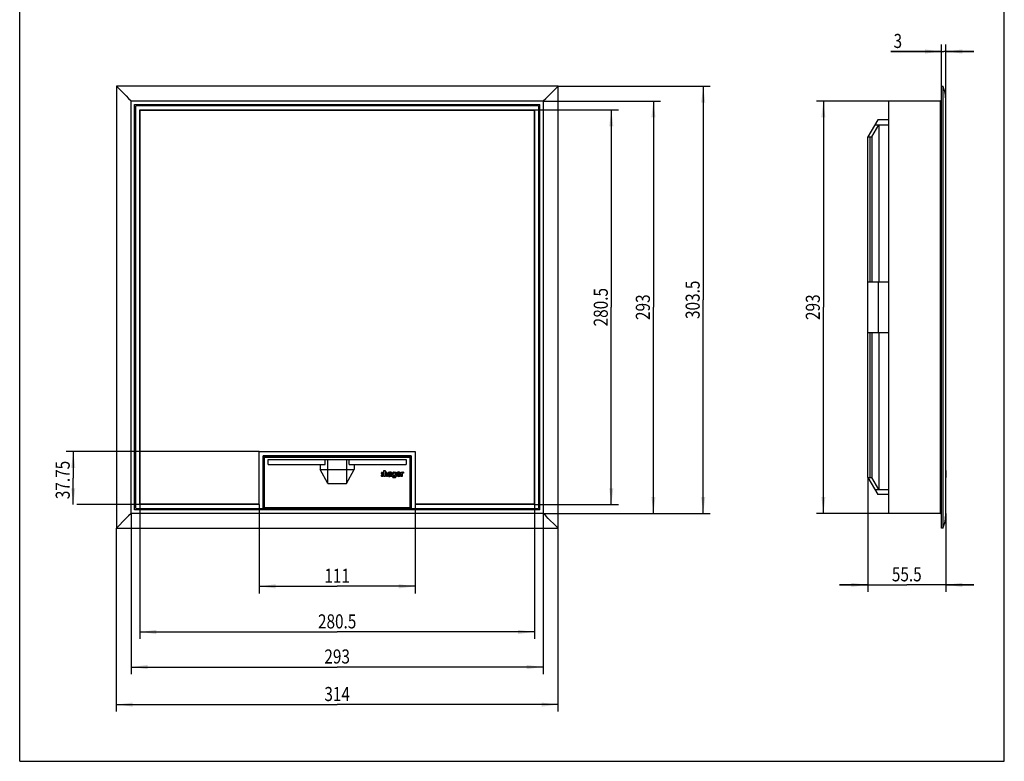
# Model space of a CAD drawing. Extents: x 0 to 210, y 0 to 297.
# Drawn here: x 0 to 210, y 0 to 158 of the extents above; entities that cross this region are included whole.
import ezdxf
from ezdxf.enums import TextEntityAlignment as Align

# ---------------------------------------------------------------- set-up
doc = ezdxf.new("R2010")
doc.units = 0
doc.header["$LTSCALE"] = 19.36
doc.layers.get('0').update_dxf_attribs({"linetype": 'CONTINUOUS'})
doc.styles.get("Standard").update_dxf_attribs({"font": 'txt', "width": 0.8})
doc.dimstyles.get("Standard").update_dxf_attribs({"dimtxt": 2.5, "dimasz": 2.5, "dimexe": 1.25, "dimexo": 0.625, "dimtad": 1, "dimcen": 2.5, "dimazin": 3, "dimtfac": 1, "dimtmove": 0, "dimatfit": 3})

# ---------------------------------------------------------------- blocks, each defined once
blk = doc.blocks.new('_FILLED')
at = {"color": 0, "linetype": 'BYBLOCK'}
blk.add_solid([(0, 0), (-1, 0.125), (-1, -0.125)], dxfattribs=at)
blk = doc.blocks.new('*D0')
at = {"color": 2, "linetype": 'CONTINUOUS'}
for p, q in [((20.61, 49.68), (20.61, 10.59)), ((114.81, 49.68), (114.81, 10.59)), ((20.61, 12.09), (67.71, 12.09)), ((114.81, 12.09), (67.71, 12.09))]:
    blk.add_line(p, q, dxfattribs=at)
at = {"color": 2, "linetype": 'CONTINUOUS', "xscale": 3.5, "yscale": 3.5, "zscale": 3.5, "rotation": 180}
blk.add_blockref('_FILLED', (20.61, 12.09), dxfattribs=at)
at = {"color": 2, "linetype": 'CONTINUOUS', "xscale": 3.5, "yscale": 3.5, "zscale": 3.5}
blk.add_blockref('_FILLED', (114.81, 12.09), dxfattribs=at)
at = {"color": 2, "linetype": 'CONTINUOUS', "width": 0.8}
blk.add_text('314', height=3, dxfattribs=at).set_placement((67.71, 12.84), align=Align.CENTER)
blk = doc.blocks.new('*D1')
at = {"color": 2, "linetype": 'CONTINUOUS'}
for p, q in [((185.37, 140.73), (169.91, 140.73)), ((171.41, 140.73), (171.41, 96.78)), ((171.41, 52.83), (171.41, 96.78)), ((185.37, 52.83), (169.91, 52.83))]:
    blk.add_line(p, q, dxfattribs=at)
at = {"color": 2, "linetype": 'CONTINUOUS', "xscale": 3.5, "yscale": 3.5, "zscale": 3.5}
for p, rotation in [((171.41, 140.73), 90), ((171.41, 52.83), 270)]:
    blk.add_blockref('_FILLED', p, dxfattribs=dict(at, rotation=rotation))
at = {"color": 2, "linetype": 'CONTINUOUS', "width": 0.8}
blk.add_text('293', height=3, rotation=90, dxfattribs=at).set_placement((170.66, 96.78), align=Align.CENTER)
blk = doc.blocks.new('*D2')
at = {"color": 2, "linetype": 'CONTINUOUS'}
for p, q in [((114.81, 143.88), (147.28, 143.88)), ((145.78, 143.88), (145.78, 98.36)), ((145.78, 52.83), (145.78, 98.36)), ((111.66, 52.83), (147.28, 52.83))]:
    blk.add_line(p, q, dxfattribs=at)
at = {"color": 2, "linetype": 'CONTINUOUS', "xscale": 3.5, "yscale": 3.5, "zscale": 3.5}
for p, rotation in [((145.78, 143.88), 90), ((145.78, 52.83), 270)]:
    blk.add_blockref('_FILLED', p, dxfattribs=dict(at, rotation=rotation))
at = {"color": 2, "linetype": 'CONTINUOUS', "width": 0.8}
blk.add_text('303.5', height=3, rotation=90, dxfattribs=at).set_placement((145.03, 98.36), align=Align.CENTER)
blk = doc.blocks.new('*D3')
at = {"color": 2, "linetype": 'CONTINUOUS'}
for p, q in [((51.06, 54.71), (51.06, 35.79)), ((84.36, 54.71), (84.36, 35.79)), ((51.06, 37.29), (67.71, 37.29)), ((84.36, 37.29), (67.71, 37.29))]:
    blk.add_line(p, q, dxfattribs=at)
at = {"color": 2, "linetype": 'CONTINUOUS', "xscale": 3.5, "yscale": 3.5, "zscale": 3.5, "rotation": 180}
blk.add_blockref('_FILLED', (51.06, 37.29), dxfattribs=at)
at = {"color": 2, "linetype": 'CONTINUOUS', "xscale": 3.5, "yscale": 3.5, "zscale": 3.5}
blk.add_blockref('_FILLED', (84.36, 37.29), dxfattribs=at)
at = {"color": 2, "linetype": 'CONTINUOUS', "width": 0.8}
blk.add_text('111', height=3, dxfattribs=at).set_placement((67.71, 38.04), align=Align.CENTER)
blk = doc.blocks.new('*D4')
at = {"color": 2, "linetype": 'CONTINUOUS'}
for p, q in [((196.62, 151.28), (185.8, 151.28)), ((185.8, 151.28), (197.07, 151.28)), ((196.62, 143.88), (196.62, 152.78)), ((203.52, 151.28), (197.07, 151.28)), ((197.52, 140.73), (197.52, 152.78)), ((197.52, 151.28), (203.52, 151.28))]:
    blk.add_line(p, q, dxfattribs=at)
at = {"color": 2, "linetype": 'CONTINUOUS', "xscale": 3.5, "yscale": 3.5, "zscale": 3.5}
blk.add_blockref('_FILLED', (196.62, 151.28), dxfattribs=at)
at = {"color": 2, "linetype": 'CONTINUOUS', "xscale": 3.5, "yscale": 3.5, "zscale": 3.5, "rotation": 180}
blk.add_blockref('_FILLED', (197.52, 151.28), dxfattribs=at)
at = {"color": 2, "linetype": 'CONTINUOUS', "width": 0.8}
blk.add_text('3', height=3, dxfattribs=at).set_placement((188.2, 152.03), align=Align.RIGHT)
blk = doc.blocks.new('*D6')
at = {"color": 2, "linetype": 'CONTINUOUS'}
for p, q in [((180.87, 60.48), (180.87, 36.1)), ((197.52, 52.83), (197.52, 36.1)), ((180.87, 37.6), (174.87, 37.6)), ((174.87, 37.6), (189.2, 37.6)), ((203.52, 37.6), (189.2, 37.6)), ((197.52, 37.6), (203.52, 37.6))]:
    blk.add_line(p, q, dxfattribs=at)
at = {"color": 2, "linetype": 'CONTINUOUS', "xscale": 3.5, "yscale": 3.5, "zscale": 3.5}
blk.add_blockref('_FILLED', (180.87, 37.6), dxfattribs=at)
at = {"color": 2, "linetype": 'CONTINUOUS', "xscale": 3.5, "yscale": 3.5, "zscale": 3.5, "rotation": 180}
blk.add_blockref('_FILLED', (197.52, 37.6), dxfattribs=at)
at = {"color": 2, "linetype": 'CONTINUOUS', "width": 0.8}
blk.add_text('55.5', height=3, dxfattribs=at).set_placement((189.2, 38.35), align=Align.CENTER)
blk = doc.blocks.new('*D7')
at = {"color": 2, "linetype": 'CONTINUOUS'}
for p, q in [((111.66, 140.73), (136.66, 140.73)), ((135.16, 140.73), (135.16, 96.78)), ((135.16, 52.83), (135.16, 96.78)), ((111.66, 52.83), (136.66, 52.83))]:
    blk.add_line(p, q, dxfattribs=at)
at = {"color": 2, "linetype": 'CONTINUOUS', "xscale": 3.5, "yscale": 3.5, "zscale": 3.5}
for p, rotation in [((135.16, 140.73), 90), ((135.16, 52.83), 270)]:
    blk.add_blockref('_FILLED', p, dxfattribs=dict(at, rotation=rotation))
at = {"color": 2, "linetype": 'CONTINUOUS', "width": 0.8}
blk.add_text('293', height=3, rotation=90, dxfattribs=at).set_placement((134.41, 96.78), align=Align.CENTER)
blk = doc.blocks.new('*D8')
at = {"color": 2, "linetype": 'CONTINUOUS'}
for p, q in [((23.76, 52.83), (23.76, 18.59)), ((111.66, 52.83), (111.66, 18.59)), ((23.76, 20.09), (67.71, 20.09)), ((111.66, 20.09), (67.71, 20.09))]:
    blk.add_line(p, q, dxfattribs=at)
at = {"color": 2, "linetype": 'CONTINUOUS', "xscale": 3.5, "yscale": 3.5, "zscale": 3.5, "rotation": 180}
blk.add_blockref('_FILLED', (23.76, 20.09), dxfattribs=at)
at = {"color": 2, "linetype": 'CONTINUOUS', "xscale": 3.5, "yscale": 3.5, "zscale": 3.5}
blk.add_blockref('_FILLED', (111.66, 20.09), dxfattribs=at)
at = {"color": 2, "linetype": 'CONTINUOUS', "width": 0.8}
blk.add_text('293', height=3, dxfattribs=at).set_placement((67.71, 20.84), align=Align.CENTER)
blk = doc.blocks.new('*D9')
at = {"color": 2, "linetype": 'CONTINUOUS'}
for p, q in [((25.64, 54.71), (25.64, 26.07)), ((109.79, 54.71), (109.79, 26.07)), ((25.64, 27.57), (67.71, 27.57)), ((109.79, 27.57), (67.71, 27.57))]:
    blk.add_line(p, q, dxfattribs=at)
at = {"color": 2, "linetype": 'CONTINUOUS', "xscale": 3.5, "yscale": 3.5, "zscale": 3.5, "rotation": 180}
blk.add_blockref('_FILLED', (25.64, 27.57), dxfattribs=at)
at = {"color": 2, "linetype": 'CONTINUOUS', "xscale": 3.5, "yscale": 3.5, "zscale": 3.5}
blk.add_blockref('_FILLED', (109.79, 27.57), dxfattribs=at)
at = {"color": 2, "linetype": 'CONTINUOUS', "width": 0.8}
blk.add_text('280.5', height=3, dxfattribs=at).set_placement((67.71, 28.32), align=Align.CENTER)
blk = doc.blocks.new('*D10')
at = {"color": 2, "linetype": 'CONTINUOUS'}
for p, q in [((109.79, 138.86), (127.68, 138.86)), ((126.18, 138.86), (126.18, 96.78)), ((126.18, 54.71), (126.18, 96.78)), ((109.79, 54.71), (127.68, 54.71))]:
    blk.add_line(p, q, dxfattribs=at)
at = {"color": 2, "linetype": 'CONTINUOUS', "xscale": 3.5, "yscale": 3.5, "zscale": 3.5}
for p, rotation in [((126.18, 138.86), 90), ((126.18, 54.71), 270)]:
    blk.add_blockref('_FILLED', p, dxfattribs=dict(at, rotation=rotation))
at = {"color": 2, "linetype": 'CONTINUOUS', "width": 0.8}
blk.add_text('280.5', height=3, rotation=90, dxfattribs=at).set_placement((125.43, 96.78), align=Align.CENTER)
blk = doc.blocks.new('*D11')
at = {"color": 2, "linetype": 'CONTINUOUS'}
for p, q in [((51.06, 66.03), (9.92, 66.03)), ((11.42, 66.03), (11.42, 60.37)), ((11.42, 54.71), (11.42, 60.37)), ((25.64, 54.71), (12.17, 54.71))]:
    blk.add_line(p, q, dxfattribs=at)
at = {"color": 2, "linetype": 'CONTINUOUS', "xscale": 3.5, "yscale": 3.5, "zscale": 3.5}
for p, rotation in [((11.42, 66.03), 90), ((11.42, 54.71), 270)]:
    blk.add_blockref('_FILLED', p, dxfattribs=dict(at, rotation=rotation))
at = {"color": 2, "linetype": 'CONTINUOUS', "width": 0.8}
blk.add_text('37.75', height=3, rotation=90, dxfattribs=at).set_placement((10.67, 59.95), align=Align.CENTER)

msp = doc.modelspace()

# ---------------------------------------------------------------- linework, layer by layer
at = {"color": 7, "linetype": 'CONTINUOUS'}
for p, q in [((0, 0), (0, 297)), ((210, 0), (210, 297)), ((20.612, 143.885), (20.612, 49.685)), ((114.812, 143.885), (20.612, 143.885)), ((114.314, 143.387), (114.812, 143.885)), ((114.812, 49.685), (114.812, 143.885)), ((196.624, 49.685), (196.624, 143.885)), ((196.624, 143.885), (196.911, 143.885)), ((196.911, 143.885), (196.911, 49.685)), ((111.662, 140.735), (112.206, 141.278)), ((185.374, 52.835), (185.374, 140.735)), ((185.374, 140.735), (196.324, 140.735)), ((197.524, 52.835), (197.524, 140.735)), ((24.512, 53.585), (24.512, 139.985)), ((24.512, 139.985), (110.912, 139.985)), ((24.737, 54.105), (24.737, 139.464)), ((25.033, 139.76), (110.392, 139.76)), ((25.637, 54.71), (25.637, 138.86)), ((25.637, 138.86), (109.787, 138.86)), ((25.712, 54.785), (25.712, 138.785)), ((25.712, 138.785), (109.712, 138.785)), ((109.712, 138.785), (109.712, 54.785)), ((109.787, 138.86), (109.787, 54.71)), ((110.687, 139.464), (110.687, 54.105)), ((110.912, 53.585), (110.912, 139.985)), ((182.992, 136.685), (180.874, 133.085)), ((185.374, 136.685), (182.992, 136.685)), ((181.774, 133.085), (183.274, 135.635)), ((182.374, 135.635), (185.374, 135.635)), ((183.274, 135.635), (183.274, 102.185)), ((180.874, 60.485), (180.874, 133.085)), ((180.874, 133.085), (181.774, 133.085)), ((181.324, 133.085), (181.324, 102.185)), ((181.774, 133.085), (181.774, 102.185)), ((180.874, 102.185), (185.374, 102.185)), ((183.124, 102.185), (183.124, 91.385)), ((180.874, 91.385), (185.374, 91.385)), ((181.324, 91.385), (181.324, 60.485)), ((181.774, 91.385), (181.774, 60.485)), ((183.274, 91.385), (183.274, 57.935)), ((51.062, 66.035), (84.362, 66.035)), ((51.062, 54.71), (51.062, 66.035)), ((83.462, 65.135), (51.962, 65.135)), ((51.962, 53.81), (51.962, 65.135)), ((53.462, 65.135), (53.462, 64.985)), ((81.962, 65.135), (81.962, 64.985)), ((83.462, 65.135), (83.462, 53.81)), ((84.362, 66.035), (84.362, 54.71)), ((52.037, 64.835), (52.037, 54.035)), ((83.237, 64.985), (52.187, 64.985)), ((53.012, 64.31), (82.412, 64.31)), ((53.012, 63.26), (53.012, 64.31)), ((53.012, 63.26), (65.149, 63.26)), ((64.112, 63.26), (64.112, 62.21)), ((65.149, 63.26), (65.149, 64.31)), ((65.687, 59.21), (65.687, 64.31)), ((69.737, 64.31), (69.737, 59.21)), ((70.276, 63.26), (70.276, 64.31)), ((70.276, 63.26), (82.412, 63.26)), ((71.312, 63.26), (71.312, 62.21)), ((82.412, 64.31), (82.412, 63.26)), ((83.387, 54.035), (83.387, 64.835)), ((64.112, 62.21), (71.312, 62.21)), ((65.687, 59.21), (64.112, 62.21)), ((69.737, 59.21), (71.312, 62.21)), ((77.155, 61.304), (77.155, 61.484)), ((77.155, 60.8), (77.155, 60.981)), ((77.23, 61.559), (77.41, 61.559)), ((77.41, 61.229), (77.23, 61.229)), ((77.23, 61.057), (77.411, 61.057)), ((77.485, 61.484), (77.485, 61.304)), ((77.487, 60.981), (77.487, 60.8)), ((77.695, 61.985), (77.914, 61.985)), ((77.695, 60.725), (77.695, 61.985)), ((77.914, 61.985), (77.914, 61.547)), ((77.914, 61.265), (77.914, 60.725)), ((78.121, 61.448), (78.097, 61.448)), ((78.244, 60.725), (78.244, 61.325)), ((78.463, 61.321), (78.463, 60.725)), ((78.802, 61.343), (78.589, 61.343)), ((78.874, 61.118), (79.129, 61.167)), ((79.129, 61.041), (79.129, 61.167)), ((79.342, 61.421), (79.342, 60.892)), ((80.072, 61.628), (80.291, 61.628)), ((80.072, 61.556), (80.072, 61.628)), ((80.291, 61.628), (80.291, 60.725)), ((81.278, 61.127), (80.612, 61.127)), ((81.047, 61.295), (80.627, 61.295)), ((81.049, 61.046), (81.274, 61.046)), ((81.383, 61.625), (81.605, 61.625)), ((81.383, 60.725), (81.383, 61.625)), ((81.605, 61.625), (81.605, 61.52)), ((81.605, 61.212), (81.605, 60.725)), ((81.887, 61.637), (81.887, 61.415)), ((197.524, 61.985), (197.614, 61.985)), ((197.524, 61.559), (197.614, 61.559)), ((197.614, 61.229), (197.524, 61.229)), ((197.614, 61.057), (197.524, 61.057)), ((197.614, 60.47), (197.614, 61.985)), ((52.037, 60.485), (51.962, 60.485)), ((65.687, 59.21), (69.737, 59.21)), ((77.411, 60.725), (77.23, 60.725)), ((77.914, 60.725), (77.695, 60.725)), ((78.463, 60.725), (78.244, 60.725)), ((79.129, 60.725), (79.129, 60.797)), ((79.393, 60.725), (79.129, 60.725)), ((79.472, 60.725), (79.691, 60.725)), ((80.072, 60.742), (80.072, 60.835)), ((81.605, 60.725), (81.383, 60.725)), ((83.462, 60.485), (83.387, 60.485)), ((180.874, 60.485), (181.774, 60.485)), ((180.874, 60.485), (182.992, 56.885)), ((183.274, 57.935), (181.774, 60.485)), ((197.614, 60.725), (197.524, 60.725)), ((197.524, 60.713), (197.614, 60.713)), ((197.524, 60.47), (197.614, 60.47)), ((52.037, 57.935), (51.962, 57.935)), ((52.037, 56.885), (51.962, 56.885)), ((83.462, 57.935), (83.387, 57.935)), ((83.462, 56.885), (83.387, 56.885)), ((182.374, 57.935), (185.374, 57.935)), ((185.374, 56.885), (182.992, 56.885)), ((51.062, 54.71), (25.637, 54.71)), ((51.062, 54.785), (25.712, 54.785)), ((109.712, 54.785), (84.362, 54.785)), ((109.787, 54.71), (84.362, 54.71)), ((23.762, 52.835), (23.218, 52.292)), ((110.912, 53.585), (24.512, 53.585)), ((51.962, 53.81), (25.033, 53.81)), ((52.187, 53.885), (83.237, 53.885)), ((110.392, 53.81), (83.462, 53.81)), ((196.324, 52.835), (185.374, 52.835)), ((21.111, 50.182), (20.612, 49.685)), ((20.612, 49.685), (114.812, 49.685)), ((196.911, 49.685), (196.624, 49.685)), ((0, 0), (210, 0))]:
    msp.add_line(p, q, dxfattribs=at)
at = {"color": 9, "linetype": 'CONTINUOUS'}
for p, q in [((23.762, 52.835), (23.762, 140.735)), ((23.762, 140.735), (111.662, 140.735)), ((111.662, 140.735), (111.662, 52.835)), ((196.324, 140.735), (196.324, 52.835)), ((52.037, 64.835), (83.387, 64.835)), ((52.187, 53.885), (52.187, 64.985)), ((83.237, 64.985), (83.237, 53.885)), ((197.614, 61.484), (197.524, 61.484)), ((197.614, 61.304), (197.524, 61.304)), ((197.614, 60.981), (197.524, 60.981)), ((197.524, 60.8), (197.614, 60.8)), ((111.662, 52.835), (23.762, 52.835)), ((83.387, 54.035), (52.037, 54.035))]:
    msp.add_line(p, q, dxfattribs=at)
at = {"color": 7, "linetype": 'CONTINUOUS'}
for points in [[(20.612, 143.885), (21.111, 143.387), (22.68, 141.817)], [(112.206, 141.278), (113.278, 142.351), (114.314, 143.387)], [(22.68, 141.817), (23.218, 141.278), (23.762, 140.735)], [(24.737, 139.464), (24.744, 139.524), (24.76, 139.578), (24.787, 139.629), (24.822, 139.673), (24.866, 139.709), (24.917, 139.736), (24.972, 139.753), (25.033, 139.76)], [(110.392, 139.76), (110.451, 139.753), (110.506, 139.737), (110.556, 139.71), (110.6, 139.675), (110.637, 139.631), (110.664, 139.58), (110.681, 139.525), (110.687, 139.464)], [(78.882, 61.258), (78.821, 61.245), (78.789, 61.237), (78.754, 61.227), (78.719, 61.214), (78.685, 61.197), (78.652, 61.176), (78.624, 61.15), (78.601, 61.119), (78.583, 61.083), (78.572, 61.043), (78.566, 60.999), (78.568, 60.953), (78.577, 60.908), (78.593, 60.865), (78.616, 60.827), (78.644, 60.794), (78.678, 60.766), (78.716, 60.744), (78.76, 60.728), (78.809, 60.717), (78.862, 60.713), (78.918, 60.714)], [(78.967, 61.66), (78.93, 61.659), (78.895, 61.656), (78.863, 61.652), (78.833, 61.646), (78.805, 61.638), (78.779, 61.629), (78.755, 61.618), (78.733, 61.606), (78.714, 61.593), (78.695, 61.579), (78.678, 61.563), (78.663, 61.546), (78.649, 61.528), (78.636, 61.508), (78.625, 61.485), (78.614, 61.461), (78.606, 61.435), (78.598, 61.407), (78.593, 61.376), (78.589, 61.343)], [(78.766, 60.999), (78.767, 61.012), (78.77, 61.024), (78.773, 61.036), (78.778, 61.047), (78.785, 61.058), (78.793, 61.069), (78.802, 61.079), (78.812, 61.088), (78.823, 61.097), (78.835, 61.104), (78.848, 61.11), (78.861, 61.114), (78.874, 61.118)], [(79.129, 61.041), (79.128, 61.023), (79.125, 61.006), (79.121, 60.99), (79.116, 60.975), (79.109, 60.96), (79.101, 60.947), (79.092, 60.934), (79.081, 60.923), (79.068, 60.912), (79.054, 60.901), (79.038, 60.892), (79.021, 60.884), (79.002, 60.877), (78.982, 60.872), (78.961, 60.868), (78.941, 60.866), (78.92, 60.866), (78.901, 60.868), (78.882, 60.871), (78.865, 60.875), (78.85, 60.88), (78.836, 60.887), (78.824, 60.893), (78.812, 60.901), (78.803, 60.909), (78.794, 60.918), (78.787, 60.927), (78.78, 60.938), (78.775, 60.949), (78.771, 60.961), (78.768, 60.973), (78.766, 60.986), (78.766, 60.999)], [(78.802, 61.343), (78.8, 61.352), (78.798, 61.362), (78.799, 61.372), (78.8, 61.382), (78.802, 61.392), (78.806, 61.402), (78.811, 61.412), (78.816, 61.421), (78.823, 61.43), (78.831, 61.437), (78.841, 61.444), (78.851, 61.451), (78.863, 61.457), (78.875, 61.463), (78.889, 61.469), (78.903, 61.474), (78.919, 61.478), (78.936, 61.481), (78.955, 61.484), (78.973, 61.485), (78.992, 61.485), (79.011, 61.482), (79.029, 61.479), (79.045, 61.475), (79.06, 61.469), (79.074, 61.464), (79.087, 61.457), (79.098, 61.45), (79.109, 61.443), (79.118, 61.436), (79.126, 61.428), (79.132, 61.42), (79.137, 61.411), (79.141, 61.403), (79.144, 61.394)], [(79.129, 61.326), (79.117, 61.31), (79.101, 61.298), (79.081, 61.29), (79.059, 61.285), (79.037, 61.282), (79.013, 61.28), (78.989, 61.277), (78.963, 61.273), (78.937, 61.269), (78.91, 61.264), (78.882, 61.258)], [(79.342, 61.421), (79.341, 61.442), (79.338, 61.462), (79.334, 61.481), (79.327, 61.498), (79.32, 61.515), (79.31, 61.53), (79.299, 61.545), (79.286, 61.559), (79.271, 61.572), (79.254, 61.585), (79.235, 61.597), (79.213, 61.608), (79.19, 61.618), (79.164, 61.627), (79.136, 61.635), (79.106, 61.642), (79.074, 61.648), (79.041, 61.653), (79.005, 61.657), (78.967, 61.66)], [(79.144, 61.394), (79.145, 61.386), (79.145, 61.376), (79.144, 61.367), (79.142, 61.357), (79.139, 61.348), (79.135, 61.337), (79.129, 61.326)], [(79.702, 61.614), (79.644, 61.581), (79.593, 61.541), (79.547, 61.491), (79.509, 61.435), (79.479, 61.373), (79.459, 61.306), (79.448, 61.235), (79.448, 61.162), (79.458, 61.089), (79.479, 61.016)], [(80.054, 61.356), (80.074, 61.318), (80.088, 61.279), (80.096, 61.237), (80.099, 61.196), (80.096, 61.154), (80.088, 61.113), (80.073, 61.073), (80.054, 61.034)], [(78.918, 60.714), (78.977, 60.723), (79.033, 60.74), (79.083, 60.765), (79.129, 60.797)], [(79.472, 60.725), (79.473, 60.7), (79.476, 60.677), (79.48, 60.655), (79.486, 60.635), (79.494, 60.617), (79.503, 60.599), (79.514, 60.583), (79.526, 60.568), (79.541, 60.554), (79.557, 60.54), (79.576, 60.528), (79.596, 60.516), (79.62, 60.506), (79.645, 60.497), (79.673, 60.489), (79.703, 60.482), (79.735, 60.477), (79.769, 60.474), (79.806, 60.471), (79.844, 60.47)], [(79.844, 60.605), (79.826, 60.606), (79.809, 60.609), (79.794, 60.612), (79.779, 60.617), (79.766, 60.623), (79.754, 60.63), (79.743, 60.637), (79.733, 60.646), (79.724, 60.656), (79.716, 60.667), (79.708, 60.679), (79.702, 60.693), (79.696, 60.708), (79.691, 60.725)], [(80.072, 60.742), (80.072, 60.728), (80.07, 60.714), (80.067, 60.702), (80.063, 60.69), (80.058, 60.68), (80.052, 60.67), (80.045, 60.66), (80.037, 60.652), (80.028, 60.644), (80.017, 60.637), (80.006, 60.63), (79.992, 60.624), (79.978, 60.619), (79.962, 60.614), (79.945, 60.611), (79.927, 60.608), (79.908, 60.606), (79.888, 60.605), (79.867, 60.605), (79.844, 60.605)], [(79.844, 60.47), (79.886, 60.471), (79.926, 60.472), (79.964, 60.475), (80, 60.479), (80.033, 60.484), (80.065, 60.49), (80.094, 60.498), (80.121, 60.506), (80.147, 60.516), (80.17, 60.527), (80.19, 60.539), (80.209, 60.552), (80.225, 60.565), (80.239, 60.579), (80.251, 60.594), (80.261, 60.609), (80.27, 60.625), (80.278, 60.643), (80.283, 60.661), (80.288, 60.681), (80.29, 60.702), (80.291, 60.725)], [(25.033, 53.81), (24.973, 53.816), (24.918, 53.832), (24.868, 53.859), (24.824, 53.895), (24.788, 53.939), (24.761, 53.989), (24.744, 54.045), (24.737, 54.105)], [(110.687, 54.105), (110.681, 54.046), (110.665, 53.991), (110.638, 53.941), (110.602, 53.897), (110.558, 53.86), (110.508, 53.833), (110.452, 53.816), (110.392, 53.81)], [(112.744, 51.752), (112.206, 52.292), (111.662, 52.835)], [(23.218, 52.292), (22.146, 51.218), (21.111, 50.182)], [(114.812, 49.685), (114.314, 50.182), (112.744, 51.752)]]:
    msp.add_lwpolyline(points, dxfattribs=at)
for centre, radius, start, end in [((189.124, 140.735), 8.4, 0, 22.02431), ((196.324, 141.035), 0.3, 270, 360), ((52.187, 64.835), 0.15, 90, 180), ((83.237, 64.835), 0.15, 0, 90), ((77.23, 61.484), 0.075, 90, 180), ((77.23, 61.304), 0.075, 180, 270), ((77.23, 60.981), 0.0755, 90, 180), ((77.41, 61.484), 0.075, 0, 90), ((77.41, 61.304), 0.075, 270, 360), ((77.411, 60.981), 0.0755, 0, 90), ((78.142, 61.321), 0.321, 0, 135.25773), ((78.097, 61.265), 0.183, 90, 180), ((78.121, 61.325), 0.123, 0, 90), ((79.844, 61.151), 0.39, 200.36413, 305.79818), ((79.958, 61.196), 0.309, 148.04725, 211.95275), ((79.874, 61.248), 0.21, 30.90755, 148.04725), ((79.874, 61.143), 0.21, 211.95275, 328.19673), ((79.844, 61.313), 0.333, 46.78919, 115.37693), ((80.837, 61.22), 0.441, 0.46364, 179.53636), ((85.676, 61.181), 5.28, 179.53636, 180.46364), ((80.837, 61.142), 0.441, 180.46364, 270), ((80.862, 61.127), 0.25, 180, 264.27277), ((80.837, 61.282), 0.21, 3.36937, 176.63063), ((80.844, 61.142), 0.441, 269.15948, 347.4496), ((80.843, 61.088), 0.21, 268.36275, 348.48691), ((75.998, 61.181), 5.28, 359.41401, 0.46364), ((81.867, 61.286), 0.351, 86.75357, 138.31293), ((81.809, 61.212), 0.204, 96.54797, 180), ((81.837, 60.974), 0.444, 83.45203, 96.54797), ((77.23, 60.8), 0.0755, 180, 270), ((77.411, 60.8), 0.0755, 270, 360), ((79.642, 60.892), 0.3, 180, 213.90126), ((52.187, 54.035), 0.15, 180, 270), ((83.237, 54.035), 0.15, 270, 360), ((196.324, 52.535), 0.3, 0, 90), ((189.124, 52.835), 8.4, 337.97569, 360)]:
    msp.add_arc(centre, radius, start, end, dxfattribs=at)

# ---------------------------------------------------------------- dimensions: what is measured, and where the dimension line sits
at = {"color": 2, "linetype": 'CONTINUOUS'}
for base, p1, p2, angle, picture, middle in [((196.624, 151.283), (197.524, 140.735), (196.624, 143.885), 180, '*D4', (187.072, 151.283)), ((145.783, 52.835), (114.812, 143.885), (111.662, 52.835), 270, '*D2', (145.783, 98.435)), ((135.164, 52.835), (111.662, 140.735), (111.662, 52.835), 270, '*D7', (135.164, 96.86)), ((171.408, 52.835), (185.374, 140.735), (185.374, 52.835), 270, '*D1', (171.408, 96.86)), ((126.176, 138.86), (109.787, 54.71), (109.787, 138.86), 90, '*D10', (126.176, 96.86)), ((11.422175603, 66.034726066), (25.637254997, 54.709726066), (51.062254997, 66.034726066), 90, '*D11', (11.422175603, 60.022023497)), ((25.637, 27.567), (109.787, 54.71), (25.637, 54.71), 180, '*D9', (67.787, 27.567)), ((51.062, 37.287), (84.362, 54.71), (51.062, 54.71), 180, '*D3', (67.712, 37.287)), ((23.762, 20.091), (111.662, 52.835), (23.762, 52.835), 180, '*D8', (67.787, 20.091))]:
    dim = msp.add_linear_dim(base=base, p1=p1, p2=p2, angle=angle, dimstyle='Standard', dxfattribs=at)
    dim.commit()
    dim.dimension.update_dxf_attribs({"geometry": picture, "text_midpoint": middle, "dimtype": 128})
for base, p1, p2, picture, middle in [((197.524, 37.599), (180.874, 60.485), (197.524, 52.835), '*D6', (189.274, 37.599)), ((114.812, 12.095), (20.612, 49.685), (114.812, 49.685), '*D0', (67.787, 12.095))]:
    dim = msp.add_linear_dim(base=base, p1=p1, p2=p2, dimstyle='Standard', dxfattribs=at)
    dim.commit()
    dim.dimension.update_dxf_attribs({"geometry": picture, "text_midpoint": middle, "dimtype": 128})

doc.saveas('drawing.dxf')
